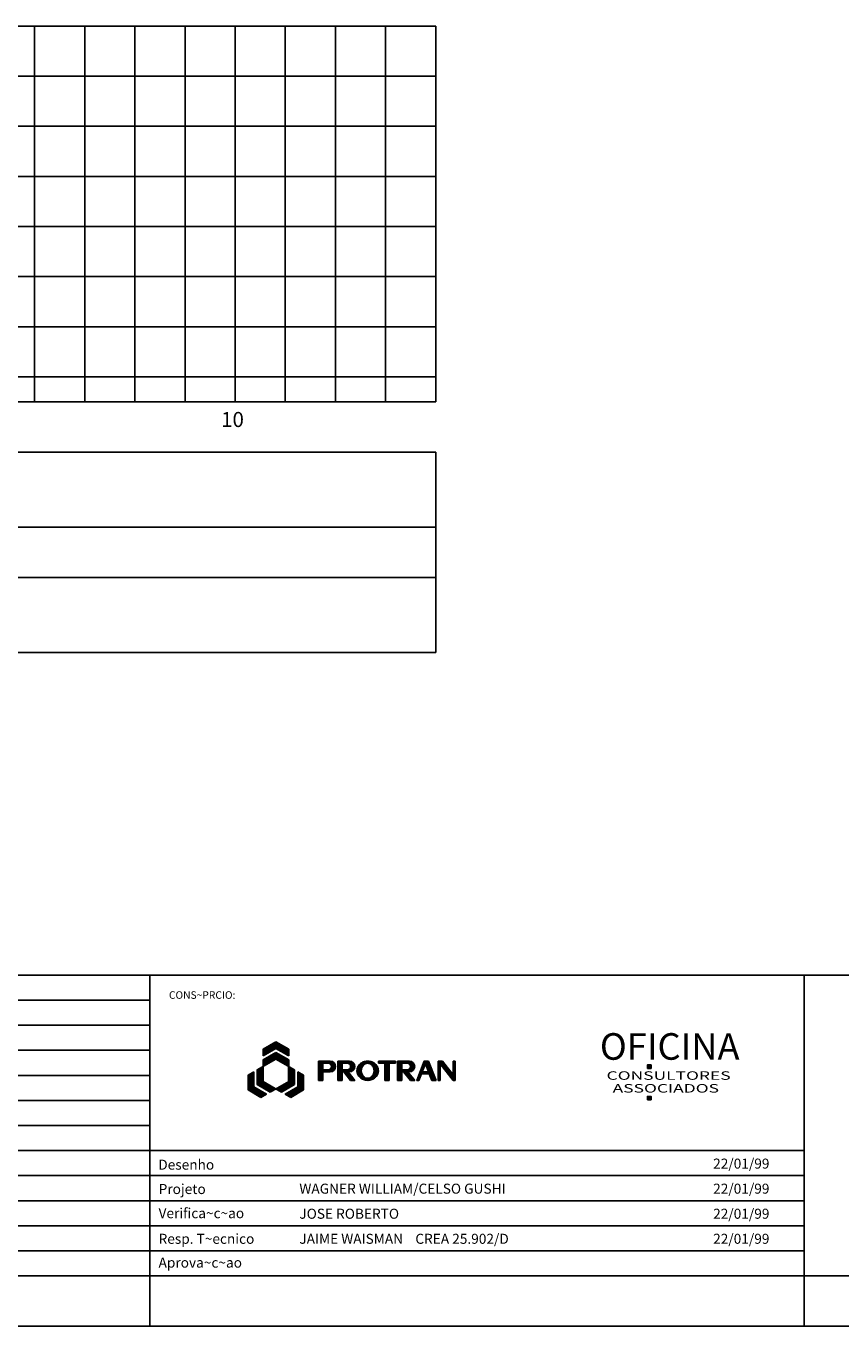
# Model space of a CAD drawing. Extents: x 1013 to 1854, y 11 to 605.
# Drawn here: x 1329 to 1491, y 11 to 271 of the extents above; entities that cross this region are included whole.
import ezdxf

# ---------------------------------------------------------------- set-up
doc = ezdxf.new("R2010")
doc.units = 0
doc.header["$LTSCALE"] = 10
doc.header["$MEASUREMENT"] = 0
doc.layers.get('0').update_dxf_attribs({"linetype": 'CONTINUOUS'})
for name, color, linetype in [('E-TX2', 2, 'CONTINUOUS'), ('ESTACAS', 4, 'CONTINUOUS'), ('FORM2', 2, 'CONTINUOUS'), ('FORM3', 3, 'CONTINUOUS'), ('FORM6', 6, 'CONTINUOUS'), ('G-MALHA', 9, 'CONTINUOUS'), ('G-REF', 5, 'CONTINUOUS')]:
    doc.layers.add(name, color=color, linetype=linetype)
doc.styles.add('SIMP', font='SIMPLEX', dxfattribs={"bigfont": 'SIMP'})
doc.styles.get("Standard").update_dxf_attribs({"font": 'SIMPLEX', "bigfont": 'SIMP'})
doc.styles.add('SUPERFRENCH', font='suf_____.pfb', dxfattribs={"width": 1.5})

# ---------------------------------------------------------------- blocks, each defined once
blk = doc.blocks.new('*X5')
at = {"color": 0}
for p, q in [((24.5, 8.5), (24.5, 13)), ((24.62, 8.5), (24.62, 13)), ((24.75, 8.5), (24.75, 13)), ((24.88, 8.5), (24.88, 13)), ((25, 8.5), (25, 13)), ((25.12, 8.5), (25.12, 13)), ((25.25, 8.5), (25.25, 13)), ((25.38, 8.5), (25.38, 13)), ((25.5, 12.5), (25.5, 13)), ((25.62, 12.5), (25.62, 13)), ((25.75, 12.5), (25.75, 13)), ((25.88, 12.5), (25.88, 13)), ((26, 12.5), (26, 13)), ((26.12, 12.5), (26.12, 13)), ((26.25, 12.5), (26.25, 13)), ((26.38, 12.5), (26.38, 13)), ((26.5, 12.5), (26.5, 13)), ((26.62, 12.5), (26.62, 13)), ((26.75, 12.5), (26.75, 13)), ((26.88, 12.49), (26.88, 13)), ((27, 12.46), (27, 13)), ((27.12, 12.4), (27.12, 13)), ((27.25, 12.31), (27.25, 13)), ((27.38, 12.16), (27.38, 12.99)), ((27.5, 10.53), (27.5, 12.97)), ((27.62, 10.56), (27.62, 12.94)), ((27.75, 10.6), (27.75, 12.9)), ((27.88, 10.67), (27.88, 12.83)), ((28, 10.75), (28, 12.75)), ((28.12, 10.86), (28.12, 12.64)), ((28.25, 11), (28.25, 12.5)), ((28.38, 11.21), (28.38, 12.29)), ((25.5, 10.5), (25.5, 11)), ((25.62, 10.5), (25.62, 11)), ((25.75, 10.5), (25.75, 11)), ((25.88, 10.5), (25.88, 11)), ((26, 10.37), (26, 11)), ((26.12, 10.22), (26.12, 11)), ((26.25, 10.06), (26.25, 11)), ((26.38, 9.91), (26.38, 11)), ((26.5, 9.75), (26.5, 11)), ((26.62, 9.59), (26.62, 11)), ((26.75, 9.44), (26.75, 11)), ((26.88, 9.28), (26.88, 11.01)), ((27, 10.5), (27, 11.04)), ((27, 9.12), (27, 10.37)), ((27.12, 10.5), (27.12, 11.1)), ((27.12, 8.97), (27.12, 10.22)), ((27.25, 10.5), (27.25, 11.19)), ((27.25, 8.81), (27.25, 10.06)), ((27.38, 10.51), (27.38, 11.34)), ((27.38, 8.66), (27.38, 9.91)), ((27.5, 8.5), (27.5, 9.75)), ((27.62, 8.5), (27.62, 9.59)), ((27.75, 8.5), (27.75, 9.44)), ((27.88, 8.5), (27.88, 9.28)), ((28, 8.5), (28, 9.12)), ((28.12, 8.5), (28.12, 8.97)), ((28.25, 8.5), (28.25, 8.81)), ((28.38, 8.5), (28.38, 8.66))]:
    blk.add_line(p, q, dxfattribs=at)
blk = doc.blocks.new('*X0')
at = {"color": 0}
for p, q in [((7.13, 11.8), (7.13, 13.36)), ((7.25, 11.88), (7.25, 13.44)), ((7.38, 11.95), (7.38, 13.51)), ((7.5, 12.02), (7.5, 13.58)), ((7.63, 12.09), (7.63, 13.65)), ((7.75, 12.17), (7.75, 13.72)), ((7.88, 12.24), (7.88, 13.8)), ((8, 12.31), (8, 13.87)), ((8.12, 12.38), (8.12, 13.94)), ((8.25, 12.45), (8.25, 14.01)), ((8.38, 12.53), (8.38, 14.08)), ((8.5, 12.6), (8.5, 14.16)), ((8.62, 12.67), (8.62, 14.23)), ((8.75, 12.74), (8.75, 14.3)), ((8.88, 12.81), (8.88, 14.37)), ((9, 12.89), (9, 14.45)), ((9.12, 12.96), (9.12, 14.52)), ((9.25, 13.03), (9.25, 14.59)), ((9.38, 13.1), (9.38, 14.66)), ((9.5, 13.18), (9.5, 14.73)), ((9.62, 13.25), (9.62, 14.81)), ((9.75, 13.32), (9.75, 14.88)), ((9.88, 13.39), (9.88, 14.95)), ((10, 13.46), (10, 15.02)), ((10.12, 13.39), (10.12, 14.95)), ((10.25, 13.32), (10.25, 14.88)), ((10.38, 13.25), (10.38, 14.81)), ((10.5, 13.18), (10.5, 14.73)), ((10.62, 13.1), (10.62, 14.66)), ((10.75, 13.03), (10.75, 14.59)), ((10.88, 12.96), (10.88, 14.52)), ((11, 12.89), (11, 14.45)), ((11.12, 12.81), (11.12, 14.37)), ((11.25, 12.74), (11.25, 14.3)), ((11.38, 12.67), (11.38, 14.23)), ((11.5, 12.6), (11.5, 14.16)), ((11.62, 12.53), (11.62, 14.08)), ((11.75, 12.45), (11.75, 14.01)), ((11.88, 12.38), (11.88, 13.94)), ((12, 12.31), (12, 13.87)), ((12.12, 12.24), (12.12, 13.8)), ((12.25, 12.17), (12.25, 13.72)), ((12.38, 12.09), (12.38, 13.65)), ((12.5, 12.02), (12.5, 13.58)), ((12.62, 11.95), (12.62, 13.51)), ((12.75, 11.88), (12.75, 13.44)), ((12.88, 11.8), (12.88, 13.36)), ((13, 6.71), (13, 13.29)), ((5.75, 7.43), (5.75, 11.01)), ((5.88, 7.36), (5.88, 11.08)), ((6, 7.29), (6, 11.15)), ((6.13, 7.21), (6.13, 11.23)), ((6.25, 7.14), (6.25, 11.3)), ((6.38, 7.07), (6.38, 11.37)), ((6.5, 7), (6.5, 11.44)), ((6.63, 6.93), (6.63, 11.52)), ((6.75, 6.85), (6.75, 11.59)), ((6.88, 6.78), (6.88, 11.66)), ((7, 6.71), (7, 11.73)), ((13.12, 6.78), (13.12, 11.66)), ((13.25, 6.85), (13.25, 11.59)), ((13.38, 6.93), (13.38, 11.52)), ((13.5, 7), (13.5, 11.44)), ((13.62, 7.07), (13.62, 11.37)), ((13.75, 7.14), (13.75, 11.3)), ((13.88, 7.21), (13.88, 11.23)), ((14, 7.29), (14, 11.15)), ((14.12, 7.36), (14.12, 11.08)), ((14.25, 7.43), (14.25, 11.01)), ((7.13, 6.64), (7.13, 8.2)), ((7.25, 6.56), (7.25, 8.12)), ((7.38, 6.49), (7.38, 8.05)), ((7.5, 6.42), (7.5, 7.98)), ((7.63, 6.35), (7.63, 7.91)), ((7.75, 6.28), (7.75, 7.83)), ((7.88, 6.2), (7.88, 7.76)), ((8, 6.13), (8, 7.69)), ((8.12, 6.06), (8.12, 7.62)), ((8.25, 5.99), (8.25, 7.55)), ((8.38, 5.92), (8.38, 7.47)), ((8.5, 5.84), (8.5, 7.4)), ((8.62, 5.77), (8.62, 7.33)), ((8.75, 5.81), (8.75, 7.26)), ((8.88, 5.89), (8.88, 7.19)), ((9, 5.96), (9, 7.11)), ((9.12, 6.03), (9.12, 7.04)), ((9.25, 6.1), (9.25, 6.97)), ((9.38, 6.18), (9.38, 6.9)), ((9.5, 6.25), (9.5, 6.82)), ((9.62, 6.32), (9.62, 6.75)), ((9.75, 6.39), (9.75, 6.68)), ((9.88, 6.46), (9.88, 6.61)), ((10.12, 6.46), (10.12, 6.61)), ((10.25, 6.39), (10.25, 6.68)), ((10.38, 6.32), (10.38, 6.75)), ((10.5, 6.25), (10.5, 6.82)), ((10.62, 6.18), (10.62, 6.9)), ((10.75, 6.1), (10.75, 6.97)), ((10.88, 6.03), (10.88, 7.04)), ((11, 5.96), (11, 7.11)), ((11.12, 5.89), (11.12, 7.19)), ((11.25, 5.81), (11.25, 7.26)), ((11.38, 5.77), (11.38, 7.33)), ((11.5, 5.84), (11.5, 7.4)), ((11.62, 5.92), (11.62, 7.47)), ((11.75, 5.99), (11.75, 7.55)), ((11.88, 6.06), (11.88, 7.62)), ((12, 6.13), (12, 7.69)), ((12.12, 6.2), (12.12, 7.76)), ((12.25, 6.28), (12.25, 7.83)), ((12.38, 6.35), (12.38, 7.91)), ((12.5, 6.42), (12.5, 7.98)), ((12.62, 6.49), (12.62, 8.05)), ((12.75, 6.56), (12.75, 8.12)), ((12.88, 6.64), (12.88, 8.2))]:
    blk.add_line(p, q, dxfattribs=at)
blk = doc.blocks.new('*X1')
at = {"color": 0}
for p, q in [((3.62, 6.18), (3.62, 9.78)), ((3.75, 6.1), (3.75, 9.86)), ((3.88, 6.03), (3.88, 9.93)), ((4, 5.96), (4, 10)), ((4.13, 5.89), (4.13, 10.07)), ((4.25, 5.81), (4.25, 10.14)), ((4.38, 5.74), (4.38, 10.22)), ((4.5, 5.67), (4.5, 10.29)), ((4.63, 5.6), (4.63, 10.36)), ((4.75, 5.53), (4.75, 10.43)), ((4.88, 5.45), (4.88, 7.01)), ((5, 5.38), (5, 6.94)), ((5.13, 5.31), (5.13, 6.87)), ((5.25, 5.24), (5.25, 6.8)), ((5.38, 5.16), (5.38, 6.72)), ((5.5, 5.09), (5.5, 6.65)), ((5.63, 5.02), (5.63, 6.58)), ((5.75, 4.95), (5.75, 6.51)), ((5.88, 4.88), (5.88, 6.43)), ((6, 4.8), (6, 6.36)), ((6.13, 4.73), (6.13, 6.29)), ((6.25, 4.66), (6.25, 6.22)), ((6.38, 4.59), (6.38, 6.15)), ((6.5, 4.52), (6.5, 6.07)), ((6.62, 4.59), (6.62, 6)), ((6.75, 4.66), (6.75, 5.93)), ((6.88, 4.73), (6.88, 5.86)), ((7, 4.8), (7, 5.79)), ((7.12, 4.88), (7.12, 5.71)), ((7.25, 4.95), (7.25, 5.64)), ((7.38, 5.02), (7.38, 5.57)), ((7.5, 5.09), (7.5, 5.5)), ((7.62, 5.16), (7.62, 5.42)), ((7.75, 5.24), (7.75, 5.35))]:
    blk.add_line(p, q, dxfattribs=at)
blk = doc.blocks.new('*X4')
at = {"color": 0}
for p, q in [((20, 8.5), (20, 13)), ((20.12, 8.5), (20.12, 13)), ((20.25, 8.5), (20.25, 13)), ((20.38, 8.5), (20.38, 13)), ((20.5, 8.5), (20.5, 13)), ((20.62, 8.5), (20.62, 13)), ((20.75, 8.5), (20.75, 13)), ((20.88, 8.5), (20.88, 13)), ((21, 12.5), (21, 13)), ((21.12, 12.5), (21.12, 13)), ((21.25, 12.5), (21.25, 13)), ((21.38, 12.5), (21.38, 13)), ((21.5, 12.5), (21.5, 13)), ((21.62, 12.5), (21.62, 13)), ((21.75, 12.5), (21.75, 13)), ((21.88, 12.5), (21.88, 13)), ((22, 12.5), (22, 13)), ((22.12, 12.5), (22.12, 13)), ((22.25, 12.5), (22.25, 13)), ((22.38, 12.49), (22.38, 13)), ((22.5, 12.46), (22.5, 13)), ((22.62, 12.4), (22.62, 13)), ((22.75, 12.31), (22.75, 13)), ((22.88, 12.16), (22.88, 12.99)), ((23, 10.53), (23, 12.97)), ((23.12, 10.56), (23.12, 12.94)), ((23.25, 10.6), (23.25, 12.9)), ((23.38, 10.67), (23.38, 12.83)), ((23.5, 10.75), (23.5, 12.75)), ((23.62, 10.86), (23.62, 12.64)), ((23.75, 11), (23.75, 12.5)), ((23.88, 11.21), (23.88, 12.29)), ((21, 10.5), (21, 11)), ((21.12, 10.5), (21.12, 11)), ((21.25, 10.5), (21.25, 11)), ((21.38, 10.5), (21.38, 11)), ((21.5, 10.5), (21.5, 11)), ((21.62, 10.5), (21.62, 11)), ((21.75, 10.5), (21.75, 11)), ((21.88, 10.5), (21.88, 11)), ((22, 10.5), (22, 11)), ((22.12, 10.5), (22.12, 11)), ((22.25, 10.5), (22.25, 11)), ((22.38, 10.5), (22.38, 11.01)), ((22.5, 10.5), (22.5, 11.04)), ((22.62, 10.5), (22.62, 11.1)), ((22.75, 10.5), (22.75, 11.19)), ((22.88, 10.51), (22.88, 11.34))]:
    blk.add_line(p, q, dxfattribs=at)
blk = doc.blocks.new('*X2')
at = {"color": 0}
for p, q in [((15.25, 5.53), (15.25, 10.43)), ((15.38, 5.6), (15.38, 10.36)), ((15.5, 5.67), (15.5, 10.29)), ((15.62, 5.74), (15.62, 10.22)), ((15.75, 5.81), (15.75, 10.14)), ((15.88, 5.89), (15.88, 10.07)), ((16, 5.96), (16, 10)), ((16.12, 6.03), (16.12, 9.93)), ((16.25, 6.1), (16.25, 9.86)), ((16.38, 6.18), (16.38, 9.78)), ((13.62, 4.59), (13.62, 6.15)), ((13.75, 4.66), (13.75, 6.22)), ((13.88, 4.73), (13.88, 6.29)), ((14, 4.8), (14, 6.36)), ((14.12, 4.88), (14.12, 6.43)), ((14.25, 4.95), (14.25, 6.51)), ((14.38, 5.02), (14.38, 6.58)), ((14.5, 5.09), (14.5, 6.65)), ((14.62, 5.16), (14.62, 6.72)), ((14.75, 5.24), (14.75, 6.8)), ((14.88, 5.31), (14.88, 6.87)), ((15, 5.38), (15, 6.94)), ((15.12, 5.45), (15.12, 7.01)), ((12.25, 5.24), (12.25, 5.35)), ((12.38, 5.16), (12.38, 5.42)), ((12.5, 5.09), (12.5, 5.5)), ((12.62, 5.02), (12.62, 5.57)), ((12.75, 4.95), (12.75, 5.64)), ((12.88, 4.88), (12.88, 5.71)), ((13, 4.8), (13, 5.79)), ((13.12, 4.73), (13.12, 5.86)), ((13.25, 4.66), (13.25, 5.93)), ((13.38, 4.59), (13.38, 6)), ((13.5, 4.52), (13.5, 6.07))]:
    blk.add_line(p, q, dxfattribs=at)
blk = doc.blocks.new('*X3')
at = {"color": 0}
for p, q in [((7.13, 14.29), (7.13, 15.85)), ((7.25, 14.36), (7.25, 15.92)), ((7.38, 14.43), (7.38, 15.99)), ((7.5, 14.5), (7.5, 16.06)), ((7.63, 14.58), (7.63, 16.13)), ((7.75, 14.65), (7.75, 16.21)), ((7.88, 14.72), (7.88, 16.28)), ((8, 14.79), (8, 16.35)), ((8.12, 14.86), (8.12, 16.42)), ((8.25, 14.94), (8.25, 16.5)), ((8.38, 15.01), (8.38, 16.57)), ((8.5, 15.08), (8.5, 16.64)), ((8.62, 15.15), (8.62, 16.71)), ((8.75, 15.23), (8.75, 16.78)), ((8.88, 15.3), (8.88, 16.86)), ((9, 15.37), (9, 16.93)), ((9.12, 15.44), (9.12, 17)), ((9.25, 15.51), (9.25, 17.07)), ((9.38, 15.59), (9.38, 17.14)), ((9.5, 15.66), (9.5, 17.22)), ((9.62, 15.73), (9.62, 17.29)), ((9.75, 15.8), (9.75, 17.36)), ((9.88, 15.87), (9.88, 17.43)), ((10, 15.95), (10, 17.51)), ((10.12, 15.87), (10.12, 17.43)), ((10.25, 15.8), (10.25, 17.36)), ((10.38, 15.73), (10.38, 17.29)), ((10.5, 15.66), (10.5, 17.22)), ((10.62, 15.59), (10.62, 17.14)), ((10.75, 15.51), (10.75, 17.07)), ((10.88, 15.44), (10.88, 17)), ((11, 15.37), (11, 16.93)), ((11.12, 15.3), (11.12, 16.86)), ((11.25, 15.23), (11.25, 16.78)), ((11.38, 15.15), (11.38, 16.71)), ((11.5, 15.08), (11.5, 16.64)), ((11.62, 15.01), (11.62, 16.57)), ((11.75, 14.94), (11.75, 16.5)), ((11.88, 14.86), (11.88, 16.42)), ((12, 14.79), (12, 16.35)), ((12.12, 14.72), (12.12, 16.28)), ((12.25, 14.65), (12.25, 16.21)), ((12.38, 14.58), (12.38, 16.13)), ((12.5, 14.5), (12.5, 16.06)), ((12.62, 14.43), (12.62, 15.99)), ((12.75, 14.36), (12.75, 15.92)), ((12.88, 14.29), (12.88, 15.85)), ((13, 14.21), (13, 15.77))]:
    blk.add_line(p, q, dxfattribs=at)
blk = doc.blocks.new('*X9')
at = {"color": 0}
for p, q in [((48, 8.5), (48, 13)), ((48.12, 8.5), (48.12, 13)), ((48.25, 8.5), (48.25, 13)), ((48.38, 8.5), (48.38, 13)), ((48.5, 12.36), (48.5, 13)), ((48.62, 12.2), (48.62, 13)), ((48.75, 12.04), (48.75, 13)), ((48.88, 11.88), (48.88, 13)), ((49, 11.71), (49, 13)), ((49.12, 11.55), (49.12, 12.84)), ((49.25, 11.39), (49.25, 12.68)), ((49.38, 11.23), (49.38, 12.52)), ((49.5, 11.07), (49.5, 12.36)), ((49.62, 10.91), (49.62, 12.2)), ((51.5, 8.5), (51.5, 13)), ((51.62, 8.5), (51.62, 13)), ((51.75, 8.5), (51.75, 13)), ((51.88, 8.5), (51.88, 13)), ((49.75, 10.75), (49.75, 12.04)), ((49.88, 10.59), (49.88, 11.88)), ((50, 10.43), (50, 11.71)), ((50.12, 10.27), (50.12, 11.55)), ((50.25, 10.11), (50.25, 11.39)), ((50.38, 9.95), (50.38, 11.23)), ((50.5, 9.79), (50.5, 11.07)), ((50.62, 9.62), (50.62, 10.91)), ((50.75, 9.46), (50.75, 10.75)), ((50.88, 9.3), (50.88, 10.59)), ((51, 9.14), (51, 10.43)), ((51.12, 8.98), (51.12, 10.27)), ((51.25, 8.82), (51.25, 10.11)), ((51.38, 8.66), (51.38, 9.95))]:
    blk.add_line(p, q, dxfattribs=at)
blk = doc.blocks.new('*X8')
at = {"color": 0}
for p, q in [((38.5, 8.5), (38.5, 13)), ((38.62, 8.5), (38.62, 13)), ((38.75, 8.5), (38.75, 13)), ((38.88, 8.5), (38.88, 13)), ((39, 8.5), (39, 13)), ((39.12, 8.5), (39.12, 13)), ((39.25, 8.5), (39.25, 13)), ((39.38, 8.5), (39.38, 13)), ((39.5, 12.5), (39.5, 13)), ((39.62, 12.5), (39.62, 13)), ((39.75, 12.5), (39.75, 13)), ((39.88, 12.5), (39.88, 13)), ((40, 12.5), (40, 13)), ((40.12, 12.5), (40.12, 13)), ((40.25, 12.5), (40.25, 13)), ((40.38, 12.5), (40.38, 13)), ((40.5, 12.5), (40.5, 13)), ((40.62, 12.5), (40.62, 13)), ((40.75, 12.5), (40.75, 13)), ((40.88, 12.49), (40.88, 13)), ((41, 12.46), (41, 13)), ((41.12, 12.4), (41.12, 13)), ((41.25, 12.31), (41.25, 13)), ((41.38, 12.16), (41.38, 12.99)), ((41.5, 10.53), (41.5, 12.97)), ((41.62, 10.56), (41.62, 12.94)), ((41.75, 10.6), (41.75, 12.9)), ((41.88, 10.67), (41.88, 12.83)), ((42, 10.75), (42, 12.75)), ((42.12, 10.86), (42.12, 12.64)), ((42.25, 11), (42.25, 12.5)), ((42.38, 11.21), (42.38, 12.29)), ((39.5, 10.5), (39.5, 11)), ((39.62, 10.5), (39.62, 11)), ((39.75, 10.5), (39.75, 11)), ((39.88, 10.5), (39.88, 11)), ((40, 10.37), (40, 11)), ((40.12, 10.22), (40.12, 11)), ((40.25, 10.06), (40.25, 11)), ((40.38, 9.91), (40.38, 11)), ((40.5, 9.75), (40.5, 11)), ((40.62, 9.59), (40.62, 11)), ((40.75, 9.44), (40.75, 11)), ((40.88, 9.28), (40.88, 11.01)), ((41, 10.5), (41, 11.04)), ((41, 9.12), (41, 10.37)), ((41.12, 10.5), (41.12, 11.1)), ((41.12, 8.97), (41.12, 10.22)), ((41.25, 10.5), (41.25, 11.19)), ((41.25, 8.81), (41.25, 10.06)), ((41.38, 10.51), (41.38, 11.34)), ((41.38, 8.66), (41.38, 9.91)), ((41.5, 8.5), (41.5, 9.75)), ((41.62, 8.5), (41.62, 9.59)), ((41.75, 8.5), (41.75, 9.44)), ((41.88, 8.5), (41.88, 9.28)), ((42, 8.5), (42, 9.12)), ((42.12, 8.5), (42.12, 8.97)), ((42.25, 8.5), (42.25, 8.81)), ((42.38, 8.5), (42.38, 8.66))]:
    blk.add_line(p, q, dxfattribs=at)
blk = doc.blocks.new('*X10')
at = {"color": 0}
for p, q in [((43.13, 8.5), (44.77, 13)), ((43.27, 8.5), (44.9, 13)), ((43.4, 8.5), (45.04, 13)), ((44.01, 9.8), (45.17, 13)), ((45.04, 12.26), (45.3, 13)), ((45.1, 12.09), (45.44, 13)), ((45.17, 11.91), (45.57, 13)), ((45.24, 11.73), (45.7, 13)), ((45.31, 11.56), (45.79, 12.89)), ((45.38, 11.38), (45.86, 12.71)), ((45.45, 11.2), (45.93, 12.53)), ((45.52, 11.03), (46, 12.36)), ((44.21, 10), (44.39, 10.5)), ((44.34, 10), (44.53, 10.5)), ((44.48, 10), (44.66, 10.5)), ((44.61, 10), (44.79, 10.5)), ((44.74, 10), (44.93, 10.5)), ((44.88, 10), (45.06, 10.5)), ((45.01, 10), (45.19, 10.5)), ((45.14, 10), (45.32, 10.5)), ((45.28, 10), (45.46, 10.5)), ((45.41, 10), (45.59, 10.5)), ((45.54, 10), (46.21, 11.83)), ((45.59, 10.85), (46.07, 12.18)), ((45.65, 10.67), (46.14, 12)), ((45.67, 10), (46.28, 11.65)), ((45.81, 10), (46.34, 11.47)), ((45.93, 9.97), (46.41, 11.3)), ((46, 9.79), (46.48, 11.12)), ((46.07, 9.61), (46.55, 10.94)), ((46.14, 9.44), (46.62, 10.77)), ((46.2, 9.26), (46.69, 10.59)), ((46.27, 9.08), (46.76, 10.41)), ((46.34, 8.91), (46.82, 10.24)), ((46.41, 8.73), (46.89, 10.06)), ((46.48, 8.55), (46.96, 9.88)), ((46.59, 8.5), (47.03, 9.71)), ((46.73, 8.5), (47.1, 9.53)), ((46.86, 8.5), (47.17, 9.35)), ((46.99, 8.5), (47.24, 9.18)), ((43, 8.5), (43.01, 8.52)), ((47.12, 8.5), (47.31, 9)), ((47.26, 8.5), (47.37, 8.82)), ((47.39, 8.5), (47.44, 8.65))]:
    blk.add_line(p, q, dxfattribs=at)
blk = doc.blocks.new('*X6')
at = {"color": 0}
for p, q in [((29.72, 9.17), (29.67, 12.28)), ((29.85, 9.06), (29.79, 12.39)), ((29.97, 8.97), (29.91, 12.49)), ((30.06, 11.23), (30.04, 12.57)), ((30.18, 11.58), (30.16, 12.65)), ((30.3, 11.8), (30.28, 12.72)), ((30.42, 11.97), (30.41, 12.77)), ((30.54, 12.1), (30.53, 12.83)), ((30.67, 12.2), (30.66, 12.87)), ((30.79, 12.29), (30.78, 12.9)), ((30.91, 12.36), (30.9, 12.94)), ((31.04, 12.41), (31.03, 12.96)), ((31.16, 12.46), (31.15, 12.98)), ((31.29, 12.48), (31.28, 12.99)), ((31.41, 12.5), (31.4, 13)), ((31.54, 12.5), (31.53, 13)), ((31.66, 12.49), (31.65, 13)), ((31.79, 12.47), (31.78, 12.99)), ((31.91, 12.43), (31.9, 12.97)), ((32.04, 12.38), (32.03, 12.95)), ((32.16, 12.32), (32.15, 12.92)), ((32.29, 12.23), (32.28, 12.89)), ((32.42, 12.13), (32.41, 12.85)), ((32.55, 12), (32.53, 12.8)), ((32.67, 11.84), (32.66, 12.75)), ((32.8, 11.62), (32.78, 12.68)), ((32.93, 11.27), (32.91, 12.61)), ((33.1, 9.02), (33.04, 12.53)), ((33.22, 9.12), (33.16, 12.43)), ((33.34, 9.23), (33.29, 12.32)), ((33.47, 9.36), (33.42, 12.19)), ((29.08, 10.2), (29.06, 11.23)), ((29.21, 9.86), (29.18, 11.58)), ((29.34, 9.63), (29.3, 11.81)), ((29.46, 9.45), (29.42, 12)), ((29.59, 9.3), (29.54, 12.15)), ((30.1, 8.88), (30.08, 10.2)), ((30.23, 8.81), (30.21, 9.86)), ((30.35, 8.75), (30.34, 9.65)), ((30.48, 8.7), (30.46, 9.48)), ((30.6, 8.65), (30.59, 9.36)), ((30.73, 8.61), (30.72, 9.26)), ((30.86, 8.58), (30.84, 9.18)), ((32.11, 8.57), (32.1, 9.15)), ((32.23, 8.6), (32.22, 9.22)), ((32.35, 8.63), (32.34, 9.3)), ((32.48, 8.68), (32.47, 9.41)), ((32.6, 8.73), (32.59, 9.55)), ((32.73, 8.79), (32.71, 9.72)), ((32.85, 8.86), (32.83, 9.94)), ((32.97, 8.93), (32.95, 10.3)), ((33.59, 9.52), (33.54, 12.04)), ((33.71, 9.7), (33.67, 11.86)), ((33.83, 9.94), (33.8, 11.62)), ((33.95, 10.3), (33.93, 11.27)), ((30.98, 8.55), (30.97, 9.11)), ((31.11, 8.53), (31.1, 9.06)), ((31.23, 8.51), (31.22, 9.03)), ((31.36, 8.5), (31.35, 9.01)), ((31.48, 8.5), (31.47, 9)), ((31.61, 8.5), (31.6, 9)), ((31.73, 8.51), (31.72, 9.02)), ((31.86, 8.52), (31.85, 9.05)), ((31.98, 8.54), (31.97, 9.09))]:
    blk.add_line(p, q, dxfattribs=at)
blk = doc.blocks.new('*X7')
at = {"color": 0}
for p, q in [((34, 12.5), (34, 13)), ((34.125, 12.5), (34.125, 13)), ((34.25, 12.5), (34.25, 13)), ((34.375, 12.5), (34.375, 13)), ((34.5, 12.5), (34.5, 13)), ((34.625, 12.5), (34.625, 13)), ((34.75, 12.5), (34.75, 13)), ((34.875, 12.5), (34.875, 13)), ((35, 12.5), (35, 13)), ((35.125, 12.5), (35.125, 13)), ((35.25, 12.5), (35.25, 13)), ((35.375, 12.5), (35.375, 13)), ((35.5, 8.5), (35.5, 13)), ((35.625, 8.5), (35.625, 13)), ((35.75, 8.5), (35.75, 13)), ((35.875, 8.5), (35.875, 13)), ((36, 8.5), (36, 13)), ((36.125, 8.5), (36.125, 13)), ((36.25, 8.5), (36.25, 13)), ((36.375, 8.5), (36.375, 13)), ((36.5, 12.5), (36.5, 13)), ((36.625, 12.5), (36.625, 13)), ((36.75, 12.5), (36.75, 13)), ((36.875, 12.5), (36.875, 13)), ((37, 12.5), (37, 13)), ((37.125, 12.5), (37.125, 13)), ((37.25, 12.5), (37.25, 13)), ((37.375, 12.5), (37.375, 13)), ((37.5, 12.5), (37.5, 13)), ((37.625, 12.5), (37.625, 13)), ((37.75, 12.5), (37.75, 13)), ((37.875, 12.5), (37.875, 13))]:
    blk.add_line(p, q, dxfattribs=at)

msp = doc.modelspace()

# ---------------------------------------------------------------- linework, layer by layer
at = {"layer": 'FORM2'}
for p, q in [((1130.33, 185.69), (1410.33, 185.69)), ((1410.33, 185.69), (1410.33, 145.69)), ((1130.33, 170.69), (1410.33, 170.69)), ((1130.33, 160.69), (1410.33, 160.69)), ((1130.33, 145.69), (1410.33, 145.69)), ((1037.79, 81.34), (1668.79, 81.34)), ((1037.79, 76.34), (1353.29, 76.34)), ((1037.79, 71.34), (1353.29, 71.34)), ((1037.79, 66.34), (1353.29, 66.34)), ((1037.79, 61.34), (1353.29, 61.34)), ((1037.79, 56.34), (1353.29, 56.34)), ((1037.79, 51.34), (1353.29, 51.34)), ((1037.79, 46.34), (1353.29, 46.34)), ((1353.29, 46.34), (1483.79, 46.34)), ((1037.79, 41.34), (1353.29, 41.34)), ((1353.29, 41.34), (1483.79, 41.34)), ((1037.79, 36.34), (1353.29, 36.34)), ((1353.29, 36.34), (1483.79, 36.34)), ((1037.79, 31.34), (1353.29, 31.34)), ((1353.29, 31.34), (1483.79, 31.34)), ((1037.79, 26.34), (1353.29, 26.34)), ((1353.29, 26.34), (1483.79, 26.34)), ((1353.29, 21.34), (1353.29, 11.34)), ((1483.79, 21.34), (1483.79, 11.34))]:
    msp.add_line(p, q, dxfattribs=at)
at = {"layer": 'FORM2', "color": 1}
msp.add_line((1012.79, 11.34), (1853.79, 11.34), dxfattribs=at)
at = {"layer": 'FORM3'}
for p, q in [((1375.89, 66.54), (1378.44, 68.02)), ((1381, 66.54), (1378.44, 68.02)), ((1375.89, 65.21), (1378.44, 66.69)), ((1375.89, 65.21), (1375.89, 66.54)), ((1375.89, 64.43), (1378.44, 65.9)), ((1376.25, 65.42), (1375.89, 65.21)), ((1381, 65.21), (1378.44, 66.69)), ((1381, 64.43), (1378.44, 65.9)), ((1380.63, 65.42), (1381, 65.21)), ((1381, 65.21), (1381, 66.54)), ((1378.44, 64.58), (1374.74, 62.44)), ((1374.74, 59.49), (1374.74, 62.44)), ((1375.89, 60.15), (1375.89, 64.43)), ((1378.44, 64.58), (1382.15, 62.44)), ((1381, 60.15), (1381, 64.43)), ((1382.15, 59.49), (1382.15, 62.44)), ((1374.06, 62.04), (1372.91, 61.38)), ((1372.91, 58.43), (1372.91, 61.38)), ((1374.06, 59.09), (1374.06, 62.04)), ((1379.59, 58.01), (1375.89, 60.15)), ((1381, 60.15), (1377.29, 58.01)), ((1382.83, 62.04), (1383.98, 61.38)), ((1382.83, 59.09), (1382.83, 62.04)), ((1383.98, 58.43), (1383.98, 61.38)), ((1375.46, 56.95), (1372.91, 58.43)), ((1376.61, 57.62), (1374.06, 59.09)), ((1377.29, 58.01), (1374.74, 59.49)), ((1376.61, 57.62), (1375.46, 56.95)), ((1379.59, 58.01), (1382.15, 59.49)), ((1380.27, 57.62), (1382.83, 59.09)), ((1380.27, 57.62), (1381.42, 56.95)), ((1381.42, 56.95), (1383.98, 58.43))]:
    msp.add_line(p, q, dxfattribs=at)
at = {"layer": 'FORM3', "color": 3}
for p, q in [((1386.96, 60.35), (1386.96, 64.18)), ((1386.96, 64.18), (1389.3, 64.18)), ((1387.81, 63.75), (1387.81, 62.48)), ((1388.87, 63.75), (1387.81, 63.75)), ((1387.81, 62.48), (1388.87, 62.48)), ((1390.79, 60.35), (1390.79, 64.18)), ((1390.79, 64.18), (1393.13, 64.18)), ((1391.64, 63.75), (1391.64, 62.48)), ((1392.71, 63.75), (1391.64, 63.75)), ((1391.64, 62.48), (1392.71, 62.48)), ((1398.88, 64.18), (1398.88, 63.75)), ((1402.29, 64.18), (1398.88, 64.18)), ((1398.88, 63.75), (1400.16, 63.75)), ((1400.16, 63.75), (1400.16, 60.35)), ((1401.01, 60.35), (1401.01, 63.75)), ((1401.01, 63.75), (1402.29, 63.75)), ((1402.29, 63.75), (1402.29, 64.18)), ((1402.71, 60.35), (1402.71, 64.18)), ((1402.71, 64.18), (1405.06, 64.18)), ((1403.57, 63.75), (1403.57, 62.48)), ((1404.63, 63.75), (1403.57, 63.75)), ((1403.57, 62.48), (1404.63, 62.48)), ((1408.04, 64.18), (1406.55, 60.35)), ((1407.64, 62.05), (1408.25, 63.63)), ((1408.46, 64.18), (1408.04, 64.18)), ((1408.89, 64.18), (1408.04, 64.18)), ((1408.25, 63.63), (1408.87, 62.05)), ((1410.38, 60.35), (1408.89, 64.18)), ((1411.23, 64.18), (1410.81, 64.18)), ((1410.81, 64.18), (1410.81, 60.35)), ((1410.81, 64.18), (1411.66, 64.18)), ((1413.79, 60.35), (1411.23, 63.63)), ((1411.23, 60.35), (1411.23, 63.63)), ((1411.66, 64.18), (1413.79, 61.44)), ((1413.79, 64.18), (1413.79, 61.44)), ((1414.21, 64.18), (1413.79, 64.18)), ((1414.21, 60.35), (1414.21, 64.18)), ((1386.96, 60.35), (1387.81, 60.35)), ((1387.81, 60.35), (1387.81, 62.05)), ((1387.81, 62.05), (1389.3, 62.05)), ((1390.79, 60.35), (1391.64, 60.35)), ((1391.64, 62.05), (1391.98, 62.05)), ((1391.64, 60.35), (1391.64, 62.05)), ((1391.98, 62.05), (1393.35, 60.35)), ((1394.2, 60.35), (1392.84, 62.05)), ((1392.84, 62.05), (1393.13, 62.05)), ((1393.35, 60.35), (1394.2, 60.35)), ((1400.16, 60.35), (1401.01, 60.35)), ((1402.71, 60.35), (1403.57, 60.35)), ((1403.57, 60.35), (1403.57, 62.05)), ((1403.57, 62.05), (1403.91, 62.05)), ((1403.91, 62.05), (1405.27, 60.35)), ((1404.76, 62.05), (1405.06, 62.05)), ((1406.12, 60.35), (1404.76, 62.05)), ((1405.27, 60.35), (1406.12, 60.35)), ((1406.55, 60.35), (1406.97, 60.35)), ((1406.97, 60.35), (1407.47, 61.62)), ((1407.47, 61.62), (1409.03, 61.62)), ((1407.64, 62.05), (1408.87, 62.05)), ((1409.03, 61.62), (1409.53, 60.35)), ((1409.53, 60.35), (1410.38, 60.35)), ((1410.81, 60.35), (1411.23, 60.35)), ((1413.79, 60.35), (1414.21, 60.35))]:
    msp.add_line(p, q, dxfattribs=at)
for points in [[(1396.75, 64.18, 0.089446), (1395.93, 64.03, 0.094273), (1395.25, 63.62, 0.102013), (1394.78, 62.99, 0.108254), (1394.62, 62.26, 0.108254), (1394.78, 61.54, 0.102013), (1395.25, 60.91, 0.094273), (1395.93, 60.5, 0.089446), (1396.75, 60.35, 0.089446), (1397.58, 60.5, 0.094273), (1398.26, 60.91, 0.102013), (1398.72, 61.54, 0.108254), (1398.88, 62.26, 0.108254), (1398.72, 62.99, 0.102013), (1398.26, 63.62, 0.094273), (1397.58, 64.03, 0.089446)], [(1396.75, 63.75, 0.113017), (1396.27, 63.64, 0.103369), (1395.85, 63.32, 0.092126), (1395.58, 62.84, 0.085497), (1395.48, 62.26, 0.085497), (1395.58, 61.68, 0.092126), (1395.85, 61.21, 0.103369), (1396.27, 60.88, 0.113017), (1396.75, 60.77, 0.113017), (1397.23, 60.88, 0.103369), (1397.66, 61.21, 0.092126), (1397.93, 61.68, 0.085497), (1398.03, 62.26, 0.085497), (1397.93, 62.84, 0.092126), (1397.66, 63.32, 0.103369), (1397.23, 63.64, 0.113017)]]:
    msp.add_lwpolyline(points, format="xyb", close=True, dxfattribs=at)
at = {"layer": 'FORM3'}
for points in [[(1452.52, 62.73), (1452.52, 63.43), (1453.26, 63.43), (1453.26, 62.73)], [(1452.52, 56.47), (1452.52, 57.16), (1453.26, 57.16), (1453.26, 56.47)]]:
    msp.add_lwpolyline(points, close=True, dxfattribs=at)
at = {"layer": 'FORM3', "color": 3}
for centre, radius in [((1388.87, 63.12), 0.639), ((1389.3, 63.12), 1.06), ((1392.71, 63.12), 0.639), ((1393.13, 63.12), 1.06), ((1404.63, 63.12), 0.639), ((1405.06, 63.12), 1.06)]:
    msp.add_arc(centre, radius, 270, 90, dxfattribs=at)
at = {"layer": 'FORM3'}
for points in [[(1452.52, 62.73), (1452.52, 63.43), (1453.26, 62.73), (1453.26, 63.43)], [(1452.52, 56.47), (1452.52, 57.16), (1453.26, 56.47), (1453.26, 57.16)]]:
    msp.add_solid(points, dxfattribs=at)
at = {"layer": 'FORM6'}
for p, q in [((1353.29, 81.34), (1353.29, 21.34)), ((1483.79, 81.34), (1483.79, 21.34)), ((1037.79, 21.34), (1353.29, 21.34)), ((1353.29, 21.34), (1483.79, 21.34)), ((1483.79, 21.34), (1668.79, 21.34))]:
    msp.add_line(p, q, dxfattribs=at)
at = {"layer": 'G-MALHA'}
for p, q in [((1130.33, 270.69), (1410.33, 270.69)), ((1330.33, 195.69), (1330.33, 270.69)), ((1340.33, 195.69), (1340.33, 270.69)), ((1350.33, 195.69), (1350.33, 270.69)), ((1360.33, 195.69), (1360.33, 270.69)), ((1370.33, 195.69), (1370.33, 270.69)), ((1380.33, 195.69), (1380.33, 270.69)), ((1390.33, 195.69), (1390.33, 270.69)), ((1400.33, 195.69), (1400.33, 270.69)), ((1410.33, 195.69), (1410.33, 270.69)), ((1130.33, 260.69), (1410.33, 260.69)), ((1130.33, 250.69), (1410.33, 250.69)), ((1130.33, 240.69), (1410.33, 240.69)), ((1130.33, 230.69), (1410.33, 230.69)), ((1130.33, 210.69), (1410.33, 210.69)), ((1130.33, 200.69), (1410.33, 200.69))]:
    msp.add_line(p, q, dxfattribs=at)
at = {"layer": 'G-MALHA', "color": 9}
msp.add_line((1130.33, 220.69), (1410.33, 220.69), dxfattribs=at)
at = {"layer": 'G-REF'}
for p, q in [((1370.33, 195.69), (1370.33, 198.69)), ((1130.33, 195.69), (1410.33, 195.69))]:
    msp.add_line(p, q, dxfattribs=at)

# ---------------------------------------------------------------- block references
at = {"layer": 'FORM3', "xscale": 0.8516877768765208, "yscale": 0.8516877768765208, "zscale": 0.8516877768765208}
for name in ['*X3', '*X0', '*X1', '*X2']:
    msp.add_blockref(name, (1369.92, 53.11), dxfattribs=at)
at = {"layer": 'FORM3', "color": 3, "xscale": 0.8516877768765208, "yscale": 0.8516877768765208, "zscale": 0.8516877768765208}
for name in ['*X4', '*X5', '*X6', '*X7', '*X8', '*X10', '*X9']:
    msp.add_blockref(name, (1369.92, 53.11), dxfattribs=at)

# ---------------------------------------------------------------- texts
at = {"layer": 'E-TX2', "style": 'SIMP'}
for s, height, p in [('CONS~PRCIO:', 1.5, (1357.13, 76.62)), ('22/01/99', 2, (1465.63, 42.74)), ('WAGNER WILLIAM/CELSO GUSHI', 2, (1383.13, 37.74)), ('22/01/99', 2, (1465.63, 37.74)), ('JOSE ROBERTO', 2, (1383.13, 32.74)), ('22/01/99', 2, (1465.63, 32.74)), ('JAIME WAISMAN    CREA 25.902/D', 2, (1383.13, 27.74)), ('22/01/99', 2, (1465.63, 27.74))]:
    msp.add_text(s, height=height, dxfattribs=at).set_placement(p)
at = {"layer": 'ESTACAS'}
msp.add_text('10', height=3, dxfattribs=at).set_placement((1367.53, 190.69))
at = {"layer": 'FORM2', "style": 'SIMP'}
for s, p in [('Desenho ', (1355, 42.53)), ('Projeto', (1355.08, 37.67)), ('Verifica~c~ao', (1355.06, 32.85)), ('Resp. T~ecnico', (1355.06, 27.74)), ('Aprova~c~ao', (1355.06, 22.99))]:
    msp.add_text(s, height=2, dxfattribs=at).set_placement(p)
at = {"layer": 'FORM3', "style": 'SUPERFRENCH'}
msp.add_text('OFICINA', height=5.303, dxfattribs=at).set_placement((1443.05, 64.46))
at = {"layer": 'FORM3', "style": 'SUPERFRENCH', "width": 1.5}
for s, p in [('CONSULTORES', (1444.38, 60.46)), ('ASSOCIADOS', (1445.59, 57.91))]:
    msp.add_text(s, height=1.697, dxfattribs=at).set_placement(p)

doc.saveas('drawing.dxf')
